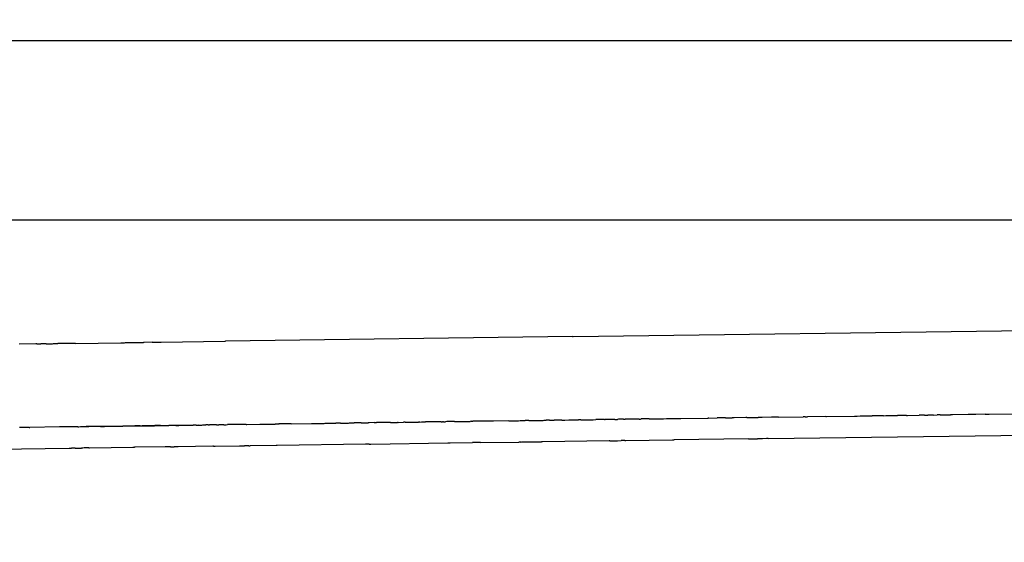
# Model space of a CAD drawing. Units: millimetres. Extents: x -9042 to 9959, y -7268 to 6583.
# Drawn here: x 1885 to 1928, y -549 to -526 of the extents above; entities that cross this region are included whole.
import ezdxf

# ---------------------------------------------------------------- set-up
doc = ezdxf.new("R2010")
doc.units = ezdxf.units.MM
doc.styles.add('arial', font='arial.ttf')
doc.dimstyles.new('IS_1-50(mm)', dxfattribs={"dimtxt": 100, "dimasz": 100, "dimexe": 10, "dimexo": 50, "dimgap": 10, "dimtad": 1, "dimdec": 0, "dimrnd": 0.5, "dimzin": 0, "dimtxsty": 'arial', "dimcen": 50, "dimclrd": 256, "dimclre": 256, "dimclrt": 256, "dimadec": 1, "dimazin": 0, "dimtfac": 1, "dimtdec": 0, "dimtmove": 0, "dimatfit": 3, "dimfxl": 0, "dimtolj": 1, "dimtzin": 0, "dimlwd": -1, "dimlwe": -1, "dimarcsym": 0})

# ---------------------------------------------------------------- blocks, each defined once
blk = doc.blocks.new('*D6')
at = {"transparency": 16777216}
for p, q in [((578.712, 3877.723), (5174.024, 3877.723)), ((5164.024, 3777.723), (5164.024, -3057.74)), ((2121.466, -3157.74), (5174.024, -3157.74))]:
    blk.add_line(p, q, dxfattribs=at)
for points in [[(5147.358, 3777.723), (5180.691, 3777.723), (5164.024, 3877.723)], [(5147.358, -3057.74), (5180.691, -3057.74), (5164.024, -3157.74)]]:
    blk.add_solid(points, dxfattribs=at)
at = {"layer": 'Defpoints', "color": 0, "transparency": 16777216}
for p in [(528.712, 3877.723), (2071.466, -3157.74), (5164.024, -3157.74)]:
    blk.add_point(p, dxfattribs=at)
at = {"transparency": 16777216, "insert": (5102.933, 359.991), "char_height": 100, "attachment_point": 5, "rotation": 90, "style": 'arial'}
blk.add_mtext('\\A1;7036', dxfattribs=at)

msp = doc.modelspace()

# ---------------------------------------------------------------- linework, layer by layer
for p, q in [((1613.366, -526.647), (2016.752, -526.647)), ((1909.351, -539.779), (1950.404, -539.217)), ((1887.285, -540.081), (1889.3, -540.053)), ((1889.3, -540.053), (1889.346, -540.053)), ((1889.346, -540.053), (1889.407, -540.052)), ((1889.407, -540.052), (1889.463, -540.051)), ((1889.463, -540.051), (1889.511, -540.05)), ((1889.511, -540.05), (1890.306, -540.039)), ((1890.334, -540.039), (1890.306, -540.039)), ((1890.691, -540.034), (1890.334, -540.039)), ((1890.691, -540.034), (1890.737, -540.034)), ((1890.737, -540.034), (1890.767, -540.033)), ((1890.767, -540.033), (1891.011, -540.03)), ((1891.011, -540.03), (1891.042, -540.029)), ((1891.042, -540.029), (1891.095, -540.029)), ((1891.095, -540.029), (1893.907, -539.99)), ((1893.907, -539.99), (1893.94, -539.99)), ((1909.322, -539.779), (1893.94, -539.99)), ((1909.322, -539.779), (1909.351, -539.779)), ((1885.538, -540.105), (1884.799, -540.115)), ((1885.569, -540.104), (1885.538, -540.105)), ((1885.569, -540.104), (1885.75, -540.102)), ((1885.809, -540.101), (1885.75, -540.102)), ((1885.852, -540.101), (1885.809, -540.101)), ((1885.878, -540.1), (1885.852, -540.101)), ((1885.942, -540.099), (1885.878, -540.1)), ((1885.996, -540.099), (1885.942, -540.099)), ((1885.996, -540.099), (1886.042, -540.098)), ((1886.042, -540.098), (1886.156, -540.096)), ((1886.156, -540.096), (1886.264, -540.095)), ((1886.264, -540.095), (1886.312, -540.094)), ((1886.312, -540.094), (1886.501, -540.092)), ((1886.574, -540.09), (1886.501, -540.092)), ((1886.669, -540.089), (1886.574, -540.09)), ((1886.756, -540.088), (1886.669, -540.089)), ((1886.832, -540.087), (1886.756, -540.088)), ((1887.239, -540.082), (1886.832, -540.087)), ((1887.285, -540.081), (1887.239, -540.082)), ((1918.009, -544.305), (2022.752, -542.872)), ((1904.091, -543.549), (1904.787, -543.539)), ((1904.83, -543.538), (1904.787, -543.539)), ((1904.83, -543.538), (1904.908, -543.538)), ((1905.653, -543.527), (1904.908, -543.538)), ((1905.826, -543.525), (1905.653, -543.527)), ((1906.505, -543.516), (1905.826, -543.525)), ((1906.505, -543.516), (1906.556, -543.515)), ((1906.556, -543.515), (1906.617, -543.514)), ((1906.617, -543.514), (1906.646, -543.514)), ((1906.646, -543.514), (1906.71, -543.513)), ((1906.71, -543.513), (1906.737, -543.513)), ((1906.737, -543.513), (1906.805, -543.511)), ((1906.805, -543.511), (1906.838, -543.511)), ((1906.838, -543.511), (1906.883, -543.511)), ((1906.883, -543.511), (1906.938, -543.51)), ((1906.938, -543.51), (1907.009, -543.509)), ((1907.009, -543.509), (1907.07, -543.508)), ((1907.07, -543.508), (1907.097, -543.508)), ((1907.097, -543.508), (1907.132, -543.507)), ((1907.132, -543.507), (1907.161, -543.507)), ((1907.161, -543.507), (1907.232, -543.505)), ((1907.39, -543.503), (1907.232, -543.505)), ((1907.39, -543.503), (1907.464, -543.503)), ((1907.464, -543.503), (1907.527, -543.502)), ((1907.527, -543.502), (1907.59, -543.501)), ((1907.59, -543.501), (1907.641, -543.5)), ((1907.641, -543.5), (1907.677, -543.5)), ((1907.677, -543.5), (1907.964, -543.496)), ((1907.964, -543.496), (1908.02, -543.495)), ((1908.02, -543.495), (1908.07, -543.494)), ((1908.07, -543.494), (1908.133, -543.494)), ((1908.133, -543.494), (1908.16, -543.493)), ((1908.307, -543.491), (1908.16, -543.493)), ((1908.307, -543.491), (1908.369, -543.49)), ((1908.369, -543.49), (1908.418, -543.49)), ((1908.418, -543.49), (1908.52, -543.488)), ((1908.556, -543.488), (1908.52, -543.488)), ((1908.62, -543.487), (1908.556, -543.488)), ((1908.694, -543.486), (1908.62, -543.487)), ((1908.792, -543.484), (1908.694, -543.486)), ((1908.848, -543.484), (1908.792, -543.484)), ((1908.848, -543.484), (1908.883, -543.483)), ((1908.883, -543.483), (1908.928, -543.483)), ((1908.928, -543.483), (1908.991, -543.482)), ((1908.991, -543.482), (1909.162, -543.479)), ((1909.162, -543.479), (1909.209, -543.479)), ((1909.209, -543.479), (1909.293, -543.477)), ((1909.293, -543.477), (1909.354, -543.476)), ((1909.354, -543.476), (1909.391, -543.476)), ((1909.391, -543.476), (1909.472, -543.475)), ((1909.472, -543.475), (1909.526, -543.474)), ((1909.526, -543.474), (1909.554, -543.474)), ((1909.554, -543.474), (1909.598, -543.473)), ((1909.704, -543.472), (1909.598, -543.473)), ((1909.704, -543.472), (1909.752, -543.471)), ((1909.752, -543.471), (1909.781, -543.471)), ((1909.781, -543.471), (1909.833, -543.47)), ((1909.833, -543.47), (1909.869, -543.47)), ((1909.869, -543.47), (1909.914, -543.469)), ((1909.914, -543.469), (1909.974, -543.468)), ((1909.974, -543.468), (1910.024, -543.468)), ((1910.024, -543.468), (1910.056, -543.467)), ((1910.056, -543.467), (1910.118, -543.466)), ((1910.118, -543.466), (1910.159, -543.466)), ((1910.159, -543.466), (1910.243, -543.465)), ((1910.243, -543.465), (1910.366, -543.463)), ((1910.744, -543.457), (1910.366, -543.463)), ((1910.744, -543.457), (1910.775, -543.457)), ((1910.833, -543.456), (1910.775, -543.457)), ((1911.11, -543.453), (1910.833, -543.456)), ((1911.152, -543.452), (1911.11, -543.453)), ((1911.2, -543.451), (1911.152, -543.452)), ((1911.2, -543.451), (1911.322, -543.45)), ((1911.364, -543.449), (1911.322, -543.45)), ((1911.416, -543.448), (1911.364, -543.449)), ((1911.453, -543.448), (1911.416, -543.448)), ((1911.496, -543.447), (1911.453, -543.448)), ((1911.547, -543.447), (1911.496, -543.447)), ((1911.584, -543.446), (1911.547, -543.447)), ((1911.584, -543.446), (1911.664, -543.445)), ((1911.727, -543.444), (1911.664, -543.445)), ((1911.965, -543.441), (1911.727, -543.444)), ((1912.011, -543.44), (1911.965, -543.441)), ((1912.046, -543.44), (1912.011, -543.44)), ((1912.131, -543.439), (1912.046, -543.44)), ((1912.202, -543.438), (1912.131, -543.439)), ((1912.241, -543.437), (1912.202, -543.438)), ((1912.289, -543.437), (1912.241, -543.437)), ((1912.289, -543.437), (1912.34, -543.436)), ((1912.34, -543.436), (1912.367, -543.435)), ((1912.733, -543.43), (1912.367, -543.435)), ((1912.733, -543.43), (1912.804, -543.43)), ((1912.804, -543.43), (1912.942, -543.427)), ((1912.942, -543.427), (1913.016, -543.427)), ((1913.016, -543.427), (1913.243, -543.424)), ((1913.243, -543.424), (1913.328, -543.422)), ((1913.328, -543.422), (1913.358, -543.422)), ((1913.358, -543.422), (1913.497, -543.42)), ((1913.497, -543.42), (1913.548, -543.419)), ((1913.548, -543.419), (1913.589, -543.419)), ((1913.589, -543.419), (1913.7, -543.417)), ((1913.7, -543.417), (1913.743, -543.417)), ((1913.743, -543.417), (1914.04, -543.412)), ((1914.04, -543.412), (1914.084, -543.412)), ((1914.084, -543.412), (1914.137, -543.411)), ((1914.137, -543.411), (1915.326, -543.395)), ((1915.373, -543.394), (1915.326, -543.395)), ((1915.373, -543.394), (1915.749, -543.389)), ((1915.778, -543.389), (1915.749, -543.389)), ((1916.041, -543.385), (1915.778, -543.389)), ((1916.107, -543.384), (1916.041, -543.385)), ((1916.107, -543.384), (1916.401, -543.38)), ((1916.462, -543.379), (1916.401, -543.38)), ((1916.5, -543.379), (1916.462, -543.379)), ((1917.012, -543.372), (1916.5, -543.379)), ((1917.062, -543.371), (1917.012, -543.372)), ((1917.062, -543.371), (1917.561, -543.364)), ((1917.618, -543.363), (1917.561, -543.364)), ((1917.671, -543.363), (1917.618, -543.363)), ((1917.741, -543.362), (1917.671, -543.363)), ((1918.158, -543.356), (1917.741, -543.362)), ((1918.214, -543.355), (1918.158, -543.356)), ((1918.241, -543.355), (1918.214, -543.355)), ((1918.469, -543.352), (1918.241, -543.355)), ((1918.469, -543.352), (1919.561, -543.337)), ((1919.647, -543.336), (1919.561, -543.337)), ((1919.647, -543.336), (1919.743, -543.334)), ((1920.563, -543.323), (1919.743, -543.334)), ((1920.563, -543.323), (1920.591, -543.323)), ((1920.591, -543.323), (1921.826, -543.306)), ((1921.826, -543.306), (1921.952, -543.304)), ((1921.952, -543.304), (1922.088, -543.302)), ((1922.088, -543.302), (1922.129, -543.302)), ((1922.129, -543.302), (1922.478, -543.297)), ((1922.478, -543.297), (1922.579, -543.296)), ((1922.579, -543.296), (1922.612, -543.295)), ((1923.118, -543.288), (1922.612, -543.295)), ((1923.118, -543.288), (1923.218, -543.287)), ((1923.218, -543.287), (1923.359, -543.285)), ((1923.359, -543.285), (1923.669, -543.281)), ((1923.669, -543.281), (1923.711, -543.28)), ((1923.711, -543.28), (1923.741, -543.28)), ((1924.14, -543.274), (1923.741, -543.28)), ((1924.14, -543.274), (1924.181, -543.274)), ((1924.181, -543.274), (1924.705, -543.267)), ((1924.755, -543.266), (1924.705, -543.267)), ((1924.794, -543.265), (1924.755, -543.266)), ((1924.91, -543.264), (1924.794, -543.265)), ((1924.936, -543.263), (1924.91, -543.264)), ((1924.936, -543.263), (1925.078, -543.261)), ((1925.105, -543.261), (1925.078, -543.261)), ((1925.195, -543.26), (1925.105, -543.261)), ((1925.25, -543.259), (1925.195, -543.26)), ((1925.289, -543.259), (1925.25, -543.259)), ((1925.329, -543.258), (1925.289, -543.259)), ((1925.329, -543.258), (1925.498, -543.256)), ((1925.524, -543.255), (1925.498, -543.256)), ((1925.572, -543.255), (1925.524, -543.255)), ((1925.63, -543.254), (1925.572, -543.255)), ((1925.63, -543.254), (1926.082, -543.248)), ((1926.115, -543.247), (1926.082, -543.248)), ((1926.175, -543.246), (1926.115, -543.247)), ((1926.873, -543.237), (1926.175, -543.246)), ((1926.932, -543.236), (1926.873, -543.237)), ((1926.978, -543.235), (1926.932, -543.236)), ((1927.022, -543.235), (1926.978, -543.235)), ((1927.125, -543.233), (1927.022, -543.235)), ((1927.152, -543.233), (1927.125, -543.233)), ((1927.205, -543.232), (1927.152, -543.233)), ((1927.626, -543.226), (1927.205, -543.232)), ((1927.626, -543.226), (1927.692, -543.226)), ((1927.692, -543.226), (1927.796, -543.224)), ((1927.796, -543.224), (1933.542, -543.146)), ((1884.863, -543.812), (1884.804, -543.813)), ((1884.932, -543.811), (1884.863, -543.812)), ((1884.964, -543.811), (1884.932, -543.811)), ((1885.05, -543.809), (1884.964, -543.811)), ((1885.107, -543.809), (1885.05, -543.809)), ((1885.24, -543.807), (1885.107, -543.809)), ((1885.24, -543.807), (1885.27, -543.806)), ((1886.574, -543.788), (1885.27, -543.806)), ((1886.627, -543.788), (1886.574, -543.788)), ((1886.667, -543.787), (1886.627, -543.788)), ((1886.723, -543.787), (1886.667, -543.787)), ((1886.786, -543.785), (1886.723, -543.787)), ((1886.847, -543.785), (1886.786, -543.785)), ((1886.88, -543.784), (1886.847, -543.785)), ((1886.932, -543.784), (1886.88, -543.784)), ((1886.976, -543.783), (1886.932, -543.784)), ((1887.069, -543.782), (1886.976, -543.783)), ((1887.117, -543.781), (1887.069, -543.782)), ((1887.163, -543.781), (1887.117, -543.781)), ((1887.199, -543.78), (1887.163, -543.781)), ((1887.254, -543.779), (1887.199, -543.78)), ((1887.301, -543.779), (1887.254, -543.779)), ((1887.33, -543.778), (1887.301, -543.779)), ((1887.387, -543.777), (1887.33, -543.778)), ((1887.387, -543.777), (1887.441, -543.777)), ((1887.441, -543.777), (1887.513, -543.775)), ((1887.513, -543.775), (1887.551, -543.775)), ((1887.551, -543.775), (1887.615, -543.774)), ((1887.615, -543.774), (1887.667, -543.773)), ((1887.667, -543.773), (1887.714, -543.773)), ((1887.714, -543.773), (1887.763, -543.772)), ((1888.467, -543.763), (1887.763, -543.772)), ((1887.763, -543.772), (1887.828, -543.771)), ((1887.828, -543.771), (1887.885, -543.771)), ((1887.885, -543.771), (1889.208, -543.752)), ((1887.929, -543.77), (1887.885, -543.771)), ((1887.994, -543.769), (1887.929, -543.77)), ((1888.021, -543.769), (1887.994, -543.769)), ((1888.091, -543.768), (1888.021, -543.769)), ((1888.123, -543.767), (1888.091, -543.768)), ((1888.237, -543.766), (1888.123, -543.767)), ((1888.279, -543.765), (1888.237, -543.766)), ((1888.331, -543.764), (1888.279, -543.765)), ((1888.397, -543.764), (1888.331, -543.764)), ((1888.397, -543.764), (1888.529, -543.762)), ((1890.58, -543.734), (1888.467, -543.763)), ((1888.529, -543.762), (1888.577, -543.761)), ((1888.577, -543.761), (1888.773, -543.758)), ((1888.773, -543.758), (1888.803, -543.758)), ((1888.803, -543.758), (1888.861, -543.757)), ((1888.861, -543.757), (1888.892, -543.757)), ((1888.892, -543.757), (1888.967, -543.756)), ((1888.967, -543.756), (1889.021, -543.755)), ((1889.021, -543.755), (1889.072, -543.754)), ((1889.072, -543.754), (1889.107, -543.754)), ((1889.107, -543.754), (1889.294, -543.751)), ((1889.294, -543.751), (1889.328, -543.751)), ((1889.328, -543.751), (1889.387, -543.75)), ((1889.387, -543.75), (1890.788, -543.731)), ((1889.462, -543.749), (1889.387, -543.75)), ((1889.492, -543.749), (1889.462, -543.749)), ((1889.518, -543.748), (1889.492, -543.749)), ((1889.592, -543.747), (1889.518, -543.748)), ((1889.645, -543.746), (1889.592, -543.747)), ((1889.92, -543.743), (1889.645, -543.746)), ((1889.967, -543.742), (1889.92, -543.743)), ((1890.029, -543.741), (1889.967, -543.742)), ((1890.07, -543.74), (1890.029, -543.741)), ((1890.107, -543.74), (1890.07, -543.74)), ((1890.153, -543.74), (1890.107, -543.74)), ((1890.153, -543.74), (1890.24, -543.738)), ((1890.285, -543.738), (1890.24, -543.738)), ((1890.346, -543.737), (1890.285, -543.738)), ((1890.376, -543.736), (1890.346, -543.737)), ((1890.407, -543.736), (1890.376, -543.736)), ((1890.453, -543.735), (1890.407, -543.736)), ((1890.58, -543.734), (1890.453, -543.735)), ((1892.759, -543.704), (1890.58, -543.734)), ((1890.624, -543.733), (1890.58, -543.734)), ((1890.653, -543.733), (1890.624, -543.733)), ((1890.752, -543.731), (1890.653, -543.733)), ((1890.809, -543.73), (1890.752, -543.731)), ((1890.788, -543.731), (1891.043, -543.727)), ((1890.85, -543.73), (1890.809, -543.73)), ((1891.009, -543.728), (1890.85, -543.73)), ((1891.061, -543.727), (1891.009, -543.728)), ((1891.061, -543.727), (1891.096, -543.727)), ((1891.096, -543.727), (1891.168, -543.725)), ((1891.168, -543.725), (1891.229, -543.725)), ((1891.229, -543.725), (1891.271, -543.724)), ((1891.271, -543.724), (1891.346, -543.723)), ((1891.346, -543.723), (1891.375, -543.723)), ((1891.375, -543.723), (1891.435, -543.722)), ((1891.496, -543.721), (1891.435, -543.722)), ((1891.551, -543.72), (1891.496, -543.721)), ((1891.602, -543.72), (1891.551, -543.72)), ((1891.745, -543.718), (1891.602, -543.72)), ((1891.745, -543.718), (1891.772, -543.717)), ((1891.772, -543.717), (1891.808, -543.717)), ((1891.808, -543.717), (1891.865, -543.716)), ((1891.865, -543.716), (1892, -543.714)), ((1892, -543.714), (1892.028, -543.714)), ((1892.028, -543.714), (1892.122, -543.713)), ((1892.122, -543.713), (1892.154, -543.712)), ((1892.154, -543.712), (1892.268, -543.711)), ((1892.268, -543.711), (1892.501, -543.707)), ((1892.559, -543.707), (1892.501, -543.707)), ((1892.587, -543.706), (1892.559, -543.707)), ((1892.645, -543.705), (1892.587, -543.706)), ((1892.645, -543.705), (1892.686, -543.705)), ((1892.686, -543.705), (1892.759, -543.704)), ((1892.759, -543.704), (1892.808, -543.703)), ((1892.808, -543.703), (1892.864, -543.702)), ((1892.864, -543.702), (1892.899, -543.702)), ((1892.899, -543.702), (1892.933, -543.701)), ((1892.933, -543.701), (1892.963, -543.701)), ((1892.963, -543.701), (1893.014, -543.7)), ((1893.014, -543.7), (1893.067, -543.699)), ((1893.124, -543.699), (1893.067, -543.699)), ((1893.174, -543.698), (1893.124, -543.699)), ((1893.174, -543.698), (1893.238, -543.697)), ((1893.536, -543.693), (1893.238, -543.697)), ((1893.536, -543.693), (1893.605, -543.692)), ((1893.605, -543.692), (1893.649, -543.692)), ((1893.862, -543.689), (1893.649, -543.692)), ((1893.862, -543.689), (1893.906, -543.688)), ((1893.906, -543.688), (1893.97, -543.687)), ((1893.97, -543.687), (1894.027, -543.686)), ((1894.852, -543.675), (1894.027, -543.686)), ((1894.852, -543.675), (1894.885, -543.675)), ((1894.885, -543.675), (1895.848, -543.661)), ((1895.467, -543.667), (1896.28, -543.656)), ((1895.848, -543.661), (1895.895, -543.661)), ((1895.895, -543.661), (1895.924, -543.66)), ((1895.924, -543.66), (1895.972, -543.66)), ((1895.972, -543.66), (1896.053, -543.659)), ((1896.053, -543.659), (1896.113, -543.658)), ((1896.113, -543.658), (1896.146, -543.657)), ((1896.177, -543.657), (1896.146, -543.657)), ((1896.28, -543.656), (1896.177, -543.657)), ((1896.28, -543.656), (1896.32, -543.655)), ((1896.348, -543.655), (1896.32, -543.655)), ((1896.615, -543.651), (1896.348, -543.655)), ((1896.657, -543.651), (1896.615, -543.651)), ((1896.786, -543.649), (1896.657, -543.651)), ((1896.856, -543.648), (1896.786, -543.649)), ((1896.856, -543.648), (1897.759, -543.635)), ((1897.759, -543.635), (1897.857, -543.634)), ((1897.857, -543.634), (1898.057, -543.631)), ((1898.057, -543.631), (1898.167, -543.63)), ((1898.167, -543.63), (1898.241, -543.629)), ((1898.241, -543.629), (1898.271, -543.628)), ((1898.271, -543.628), (1898.323, -543.628)), ((1898.323, -543.628), (1898.354, -543.627)), ((1898.354, -543.627), (1898.431, -543.626)), ((1898.431, -543.626), (1898.478, -543.625)), ((1898.478, -543.625), (1898.531, -543.625)), ((1898.531, -543.625), (1898.726, -543.622)), ((1898.726, -543.622), (1898.762, -543.622)), ((1898.762, -543.622), (1898.83, -543.621)), ((1899.046, -543.618), (1898.83, -543.621)), ((1899.046, -543.618), (1899.086, -543.617)), ((1899.086, -543.617), (1899.141, -543.616)), ((1899.141, -543.616), (1899.239, -543.615)), ((1899.239, -543.615), (1899.273, -543.615)), ((1899.273, -543.615), (1899.316, -543.614)), ((1899.316, -543.614), (1899.346, -543.614)), ((1899.346, -543.614), (1899.392, -543.613)), ((1899.392, -543.613), (1899.442, -543.612)), ((1899.442, -543.612), (1899.478, -543.612)), ((1899.478, -543.612), (1899.517, -543.611)), ((1899.517, -543.611), (1899.562, -543.611)), ((1899.562, -543.611), (1899.608, -543.61)), ((1899.608, -543.61), (1899.64, -543.609)), ((1899.694, -543.609), (1899.64, -543.609)), ((1899.758, -543.608), (1899.694, -543.609)), ((1899.819, -543.607), (1899.758, -543.608)), ((1899.871, -543.606), (1899.819, -543.607)), ((1899.901, -543.606), (1899.871, -543.606)), ((1899.958, -543.605), (1899.901, -543.606)), ((1899.958, -543.605), (1900.068, -543.604)), ((1900.068, -543.604), (1900.266, -543.601)), ((1900.307, -543.6), (1900.266, -543.601)), ((1900.536, -543.597), (1900.307, -543.6)), ((1900.536, -543.597), (1900.583, -543.597)), ((1900.583, -543.597), (1900.644, -543.596)), ((1900.792, -543.594), (1900.644, -543.596)), ((1900.822, -543.593), (1900.792, -543.594)), ((1900.899, -543.592), (1900.822, -543.593)), ((1900.959, -543.591), (1900.899, -543.592)), ((1901.021, -543.591), (1900.959, -543.591)), ((1901.15, -543.589), (1901.021, -543.591)), ((1901.2, -543.588), (1901.15, -543.589)), ((1901.263, -543.587), (1901.2, -543.588)), ((1901.263, -543.587), (1901.329, -543.586)), ((1901.329, -543.586), (1901.442, -543.585)), ((1901.442, -543.585), (1901.474, -543.585)), ((1901.474, -543.585), (1901.535, -543.584)), ((1901.535, -543.584), (1901.572, -543.583)), ((1901.603, -543.583), (1901.572, -543.583)), ((1901.603, -543.583), (1901.828, -543.58)), ((1901.872, -543.579), (1901.828, -543.58)), ((1901.904, -543.579), (1901.872, -543.579)), ((1901.904, -543.579), (1901.988, -543.578)), ((1901.988, -543.578), (1902.036, -543.577)), ((1902.036, -543.577), (1902.098, -543.576)), ((1902.098, -543.576), (1902.504, -543.57)), ((1902.556, -543.57), (1902.504, -543.57)), ((1902.556, -543.57), (1902.635, -543.568)), ((1902.635, -543.568), (1902.691, -543.568)), ((1902.691, -543.568), (1902.718, -543.567)), ((1902.718, -543.567), (1902.814, -543.566)), ((1902.955, -543.564), (1902.814, -543.566)), ((1903.041, -543.563), (1902.955, -543.564)), ((1903.115, -543.562), (1903.041, -543.563)), ((1903.164, -543.561), (1903.115, -543.562)), ((1903.212, -543.561), (1903.164, -543.561)), ((1903.276, -543.56), (1903.212, -543.561)), ((1903.359, -543.558), (1903.276, -543.56)), ((1903.505, -543.557), (1903.359, -543.558)), ((1903.505, -543.557), (1903.561, -543.556)), ((1903.604, -543.555), (1903.561, -543.556)), ((1903.604, -543.555), (1903.703, -543.554)), ((1903.757, -543.553), (1903.703, -543.554)), ((1903.799, -543.553), (1903.757, -543.553)), ((1904.057, -543.549), (1903.799, -543.553)), ((1904.091, -543.549), (1904.057, -543.549)), ((1910.954, -544.401), (1907.995, -544.442)), ((1910.981, -544.401), (1910.954, -544.401)), ((1910.981, -544.401), (1911.275, -544.397)), ((1911.275, -544.397), (1911.319, -544.396)), ((1911.319, -544.396), (1911.486, -544.394)), ((1911.513, -544.394), (1911.486, -544.394)), ((1911.564, -544.393), (1911.513, -544.394)), ((1911.598, -544.392), (1911.564, -544.393)), ((1911.651, -544.392), (1911.598, -544.392)), ((1911.651, -544.392), (1911.686, -544.391)), ((1911.686, -544.391), (1913.766, -544.363)), ((1913.766, -544.363), (1913.834, -544.362)), ((1917.138, -544.317), (1913.834, -544.362)), ((1917.138, -544.317), (1917.174, -544.316)), ((1917.174, -544.316), (1917.223, -544.316)), ((1917.223, -544.316), (1917.322, -544.314)), ((1917.322, -544.314), (1917.53, -544.311)), ((1917.568, -544.311), (1917.53, -544.311)), ((1917.602, -544.31), (1917.568, -544.311)), ((1917.715, -544.309), (1917.602, -544.31)), ((1917.759, -544.308), (1917.715, -544.309)), ((1917.937, -544.306), (1917.759, -544.308)), ((1918.009, -544.305), (1917.937, -544.306)), ((1878.691, -544.843), (1887.013, -544.729)), ((1887.013, -544.729), (1887.116, -544.727)), ((1887.176, -544.727), (1887.116, -544.727)), ((1887.221, -544.726), (1887.176, -544.727)), ((1887.269, -544.725), (1887.221, -544.726)), ((1887.269, -544.725), (1887.56, -544.721)), ((1887.616, -544.721), (1887.56, -544.721)), ((1887.668, -544.72), (1887.616, -544.721)), ((1887.876, -544.717), (1887.668, -544.72)), ((1887.876, -544.717), (1887.913, -544.717)), ((1887.913, -544.717), (1889.831, -544.69)), ((1889.831, -544.69), (1889.871, -544.69)), ((1889.871, -544.69), (1889.9, -544.689)), ((1889.938, -544.689), (1889.9, -544.689)), ((1891.268, -544.671), (1889.938, -544.689)), ((1891.297, -544.67), (1891.268, -544.671)), ((1891.36, -544.669), (1891.297, -544.67)), ((1891.466, -544.668), (1891.36, -544.669)), ((1891.504, -544.667), (1891.466, -544.668)), ((1891.504, -544.667), (1891.663, -544.665)), ((1891.688, -544.665), (1891.663, -544.665)), ((1891.722, -544.664), (1891.688, -544.665)), ((1891.781, -544.664), (1891.722, -544.664)), ((1891.843, -544.663), (1891.781, -544.664)), ((1893.385, -544.642), (1891.843, -544.663)), ((1893.41, -544.641), (1893.385, -544.642)), ((1893.41, -544.641), (1893.447, -544.641)), ((1893.447, -544.641), (1893.478, -544.64)), ((1893.478, -544.64), (1894.569, -544.625)), ((1894.569, -544.625), (1894.613, -544.625)), ((1894.613, -544.625), (1894.71, -544.623)), ((1894.71, -544.623), (1894.782, -544.623)), ((1894.854, -544.621), (1894.782, -544.623)), ((1894.916, -544.621), (1894.854, -544.621)), ((1894.981, -544.62), (1894.916, -544.621)), ((1894.981, -544.62), (1895.029, -544.619)), ((1896.188, -544.603), (1895.029, -544.619)), ((1896.233, -544.603), (1896.188, -544.603)), ((1900.151, -544.549), (1896.233, -544.603)), ((1900.191, -544.548), (1900.151, -544.549)), ((1900.235, -544.548), (1900.191, -544.548)), ((1900.31, -544.547), (1900.235, -544.548)), ((1900.31, -544.547), (1900.386, -544.546)), ((1900.386, -544.546), (1903.803, -544.499)), ((1903.803, -544.499), (1903.829, -544.499)), ((1903.829, -544.499), (1903.91, -544.498)), ((1903.91, -544.498), (1904.898, -544.484)), ((1904.935, -544.484), (1904.898, -544.484)), ((1905.091, -544.482), (1904.935, -544.484)), ((1905.136, -544.481), (1905.091, -544.482)), ((1905.249, -544.479), (1905.136, -544.481)), ((1905.249, -544.479), (1906.945, -544.456)), ((1907.037, -544.455), (1906.945, -544.456)), ((1907.037, -544.455), (1907.087, -544.454)), ((1907.087, -544.454), (1907.115, -544.454)), ((1907.115, -544.454), (1907.346, -544.451)), ((1907.346, -544.451), (1907.373, -544.45)), ((1907.373, -544.45), (1907.443, -544.449)), ((1907.443, -544.449), (1907.476, -544.449)), ((1907.476, -544.449), (1907.532, -544.448)), ((1907.532, -544.448), (1907.584, -544.447)), ((1907.584, -544.447), (1907.659, -544.446)), ((1907.659, -544.446), (1907.697, -544.446)), ((1907.697, -544.446), (1907.955, -544.442)), ((1907.995, -544.442), (1907.955, -544.442))]:
    msp.add_line(p, q)
msp.add_lwpolyline([(3629.182, -534.617), (-1742.049, -534.617)])

# ---------------------------------------------------------------- dimensions: what is measured, and where the dimension line sits
dim = msp.add_linear_dim(base=(5164.024, -3157.74), p1=(528.712, 3877.723), p2=(2071.466, -3157.74), angle=90, dimstyle='IS_1-50(mm)')
dim.commit()
dim.dimension.update_dxf_attribs({"geometry": '*D6', "text_midpoint": (5102.933, 359.991)})

doc.saveas('drawing.dxf')
